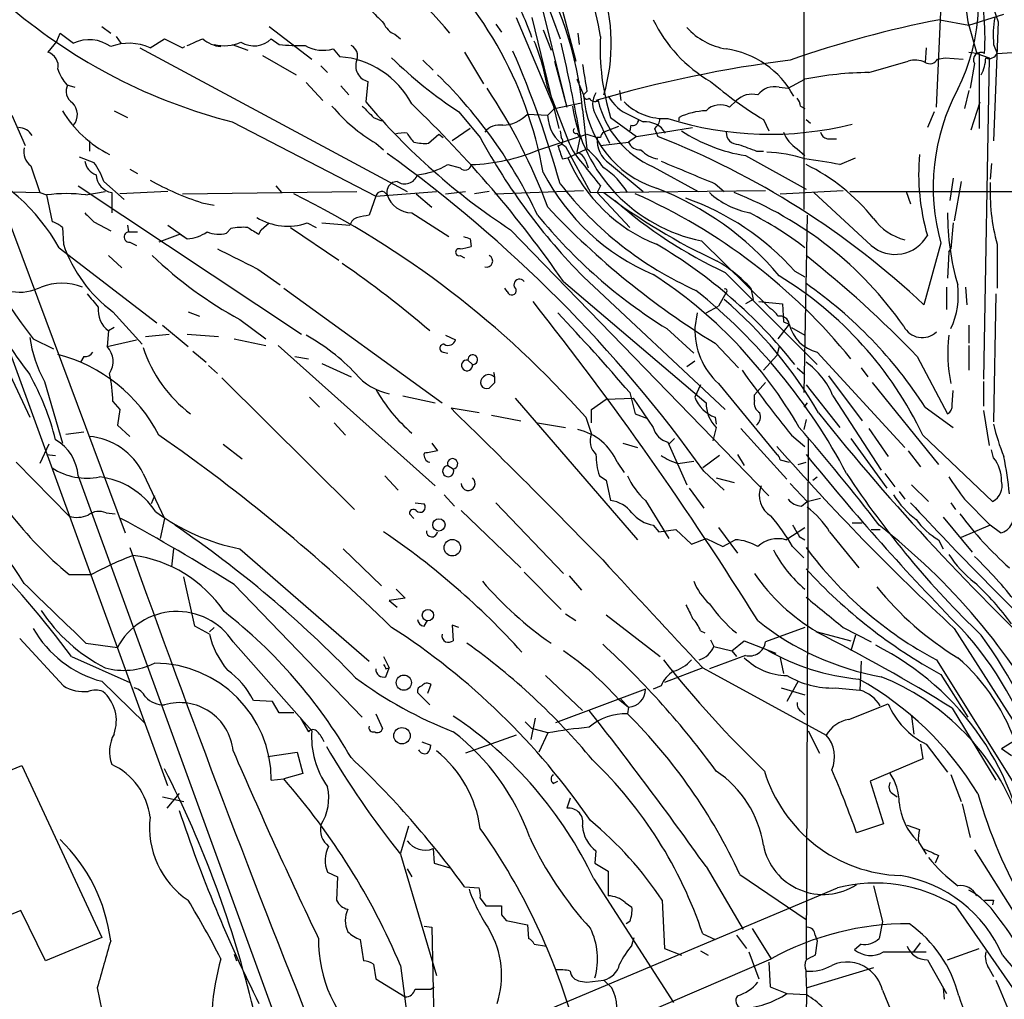
# Model space of a CAD drawing. Extents: x 8 to 976, y 15 to 907.
# Drawn here: x 751 to 825, y 171 to 244 of the extents above; entities that cross this region are included whole.
import ezdxf

# ---------------------------------------------------------------- set-up
doc = ezdxf.new("R2010")
doc.units = 0
doc.header["$MEASUREMENT"] = 0
doc.layers.add('MAIN', color=5, linetype='CONTINUOUS')

msp = doc.modelspace()

# ---------------------------------------------------------------- linework, layer by layer
at = {"layer": 'MAIN'}
for p, q in [((809.8367, 318.0926), (809.8367, 230.1239)), ((819.8273, 237.8286), (820.8433, 259.1646)), ((821.0127, 252.8993), (822.198, 244.2633)), ((789.7707, 247.5653), (791.464, 242.9933)), ((789.7707, 246.7186), (791.8027, 238.5059)), ((791.6333, 245.1946), (792.6493, 241.2999)), ((788.162, 244.6019), (791.0407, 237.7439)), ((789.3473, 244.6019), (791.3793, 236.2199)), ((820.0813, 244.4326), (822.2827, 244.0093)), ((822.198, 244.2633), (822.8753, 241.8926)), ((822.2827, 244.0093), (824.9073, 244.8559)), ((824.484, 244.2633), (824.1453, 235.2886)), ((753.5333, 242.8239), (753.7873, 243.4166)), ((753.7873, 243.4166), (754.8033, 242.6546)), ((756.92, 243.9246), (757.5973, 243.4166)), ((769.5353, 243.9246), (772.7527, 241.4693)), ((786.638, 244.0939), (787.0613, 243.5013)), ((790.194, 243.6706), (790.7867, 242.1466)), ((792.8187, 243.4166), (792.9033, 242.5699)), ((753.5333, 242.8239), (752.856, 241.9773)), ((758.0207, 243.1626), (758.3593, 242.6546)), ((760.5607, 242.3159), (761.6613, 242.9933)), ((761.6613, 242.9933), (763.016, 242.3159)), ((769.7047, 242.9933), (770.2973, 242.5699)), ((779.018, 243.3319), (779.4413, 242.9933)), ((759.7987, 242.3159), (779.9493, 231.4786)), ((763.016, 242.3159), (763.1853, 242.4006)), ((766.7413, 242.5699), (767.9267, 242.1466)), ((774.3613, 242.2313), (774.8693, 241.6386)), ((784.2673, 241.9773), (785.7067, 239.6066)), ((819.0653, 242.3159), (818.9807, 241.2153)), ((822.2827, 241.9773), (823.0447, 241.8926)), ((824.1453, 242.5699), (824.3993, 241.8926)), ((824.3993, 241.8926), (825.9233, 241.9773)), ((769.0273, 241.7233), (771.5673, 240.2839)), ((781.1347, 241.3846), (781.8967, 240.6226)), ((791.0407, 241.2999), (791.972, 237.8286)), ((814.7473, 240.4533), (817.7107, 241.2999)), ((819.912, 241.4693), (820.5047, 241.5539)), ((820.5047, 241.5539), (821.8593, 241.4693)), ((822.8753, 241.8926), (823.8067, 241.5539)), ((823.0447, 241.8926), (823.0447, 236.2199)), ((823.8067, 241.5539), (823.3833, 217.3393)), ((773.43, 240.9613), (773.938, 240.4533)), ((822.706, 241.1306), (822.3673, 239.2679)), ((776.986, 239.7759), (776.8167, 238.2519)), ((792.734, 239.9453), (792.9033, 239.6913)), ((792.734, 239.9453), (793.242, 238.7599)), ((808.6513, 239.2679), (809.9213, 239.9453)), ((754.2953, 239.5219), (754.888, 239.3526)), ((772.3293, 239.6913), (773.5993, 238.3366)), ((774.954, 239.4373), (775.5467, 238.7599)), ((790.5327, 239.2679), (792.1413, 235.1193)), ((793.496, 239.0139), (793.242, 238.7599)), ((795.9513, 239.0986), (796.036, 238.3366)), ((807.974, 239.3526), (808.6513, 239.2679)), ((822.2827, 239.0986), (821.944, 237.7439)), ((804.2487, 237.8286), (804.7567, 238.3366)), ((822.452, 236.1353), (823.1293, 238.2519)), ((757.8513, 237.5746), (758.8673, 237.0666)), ((783.844, 237.4899), (785.4527, 235.5426)), ((791.0407, 237.7439), (790.5327, 237.2359)), ((791.0407, 237.7439), (793.0727, 238.1673)), ((793.1573, 237.6593), (793.496, 234.6959)), ((809.5827, 237.9133), (809.9213, 237.7439)), ((819.658, 237.4899), (819.15, 236.3046)), ((750.1467, 237.2359), (751.1627, 234.9499)), ((777.4093, 237.0666), (778.002, 236.8126)), ((789.0087, 237.3206), (790.5327, 237.2359)), ((794.1733, 237.2359), (795.1893, 235.1193)), ((795.274, 237.0666), (797.2213, 235.6273)), ((796.7133, 237.2359), (797.7293, 236.7279)), ((800.4387, 236.8126), (800.4387, 237.0666)), ((806.7887, 236.8973), (807.212, 236.0506)), ((810.006, 236.8973), (810.3447, 236.6433)), ((766.7413, 236.7279), (777.5787, 231.1399)), ((784.6907, 236.2199), (783.336, 235.2886)), ((791.464, 236.0506), (791.5487, 235.5426)), ((795.8667, 236.3893), (794.766, 235.9659)), ((796.798, 236.4739), (796.7133, 236.0506)), ((797.2213, 235.6273), (801.4547, 236.3046)), ((798.576, 236.2199), (798.83, 235.6273)), ((755.9887, 235.2886), (755.9887, 234.5266)), ((781.558, 235.1193), (782.32, 235.7966)), ((782.32, 235.7966), (782.6587, 235.5426)), ((789.8553, 234.6113), (793.496, 235.7966)), ((792.734, 235.8813), (792.9033, 235.6273)), ((792.988, 235.6273), (792.734, 234.4419)), ((793.496, 235.7966), (794.258, 235.5426)), ((794.512, 235.5426), (794.258, 235.5426)), ((797.2213, 235.6273), (796.6287, 235.2039)), ((811.6147, 235.4579), (812.292, 235.4579)), ((777.5787, 235.1193), (778.1713, 234.6113)), ((791.8873, 234.8653), (793.75, 231.3939)), ((792.0567, 234.0186), (793.496, 234.6959)), ((794.512, 234.9499), (796.6287, 235.2039)), ((806.2807, 234.5266), (806.7887, 234.5266)), ((809.3287, 234.6959), (809.9213, 234.1879)), ((755.2267, 234.1033), (756.3273, 233.6799)), ((791.6333, 233.9339), (792.0567, 234.0186)), ((793.4113, 233.7646), (793.5807, 233.2566)), ((805.434, 234.1879), (810.006, 231.6479)), ((812.546, 233.5106), (813.7313, 234.0186)), ((751.586, 233.4259), (752.2633, 231.3939)), ((759.0367, 233.1719), (759.6293, 232.8333)), ((782.9973, 233.5106), (783.9287, 233.2566)), ((795.1893, 233.5953), (797.7293, 231.4786)), ((798.4913, 233.3413), (801.878, 231.4786)), ((823.976, 233.5953), (823.8913, 232.4099)), ((748.7073, 232.4099), (758.698, 205.7399)), ((821.0973, 232.4946), (820.8433, 230.8013)), ((730.1653, 232.0713), (752.2633, 231.3939)), ((755.142, 231.9019), (771.9907, 220.7259)), ((757.0893, 232.2406), (758.6133, 230.8859)), ((770.0433, 231.9019), (770.4667, 231.3939)), ((779.1873, 232.2406), (778.8487, 232.1559)), ((786.5533, 231.3093), (793.242, 231.5633)), ((793.75, 231.3939), (806.958, 231.5633)), ((794.512, 231.9019), (794.258, 231.3939)), ((803.148, 232.0713), (803.8253, 231.4786)), ((808.0587, 231.3093), (812.8, 231.5633)), ((821.69, 232.2406), (821.182, 229.2773)), ((743.6273, 231.2246), (751.5013, 214.4606)), ((752.2633, 231.3939), (752.7713, 231.2246)), ((752.7713, 231.2246), (753.1947, 229.1926)), ((755.7347, 231.2246), (757.174, 231.4786)), ((757.682, 231.3939), (757.682, 229.8699)), ((761.9153, 231.4786), (758.2747, 231.3093)), ((763.016, 231.3093), (776.1393, 231.4786)), ((777.5787, 231.1399), (777.0707, 229.7006)), ((777.5787, 231.1399), (782.1507, 231.4786)), ((780.6267, 231.3093), (781.812, 230.2933)), ((782.828, 231.3093), (784.352, 231.4786)), ((786.13, 231.4786), (785.0293, 231.3093)), ((794.258, 231.3939), (796.7133, 228.7693)), ((814.9167, 227.4146), (810.5987, 231.3939)), ((813.308, 231.4786), (845.7353, 231.4786)), ((817.5413, 231.4786), (817.88, 230.5473)), ((764.4553, 230.6319), (765.3867, 230.4626)), ((780.288, 229.8699), (783.082, 228.0919)), ((810.0907, 229.7006), (809.8367, 216.3233)), ((753.9567, 228.7693), (754.0413, 227.4993)), ((756.3273, 229.1926), (757.5973, 228.5153)), ((758.8673, 228.9386), (758.952, 228.4306)), ((761.9153, 228.9386), (763.3547, 227.9226)), ((766.318, 228.3459), (766.6567, 228.6846)), ((768.7733, 228.2613), (768.9427, 228.5999)), ((768.9427, 228.5999), (769.5353, 229.1079)), ((771.144, 228.7693), (774.7847, 226.3139)), ((772.414, 229.1079), (773.0913, 228.7693)), ((773.5147, 229.1079), (775.6313, 228.9386)), ((787.7387, 228.5999), (807.212, 208.5339)), ((821.0973, 229.1079), (820.928, 227.1606)), ((758.952, 228.4306), (759.6293, 228.4306)), ((762.8467, 228.2613), (761.238, 227.6686)), ((762.8467, 228.2613), (763.3547, 227.9226)), ((784.6907, 227.9226), (784.7753, 227.3299)), ((753.7027, 227.2453), (761.0687, 221.5726)), ((759.0367, 227.6686), (759.5447, 227.4146)), ((802.132, 227.7533), (807.2967, 222.6733)), ((820.166, 227.5839), (818.896, 222.9273)), ((820.7587, 226.9066), (820.928, 227.1606)), ((820.7587, 226.9066), (820.928, 227.1606)), ((824.3993, 227.4993), (824.3993, 224.1973)), ((757.428, 226.6526), (758.444, 225.7213)), ((783.9287, 226.6526), (784.2673, 226.4833)), ((820.7587, 226.9066), (820.674, 224.9593)), ((768.6887, 225.6366), (770.382, 224.4513)), ((793.242, 225.0439), (803.91, 215.0533)), ((803.91, 225.3826), (810.8527, 218.4399)), ((809.1593, 225.4673), (809.9213, 225.0439)), ((770.636, 224.1973), (782.574, 215.5613)), ((787.4847, 223.9433), (787.3153, 224.1973)), ((791.718, 224.7053), (802.4707, 215.5613)), ((805.8573, 224.1973), (806.0267, 223.3506)), ((820.5893, 224.2819), (820.5893, 222.5886)), ((822.0287, 224.2819), (822.1133, 222.9273)), ((803.9947, 223.8586), (803.402, 222.8426)), ((824.3147, 223.7739), (824.1453, 214.1219)), ((802.4707, 222.3346), (803.402, 222.8426)), ((806.0267, 223.3506), (805.434, 223.0119)), ((806.45, 223.1813), (808.228, 223.0119)), ((808.228, 223.0119), (808.3127, 221.6573)), ((757.7667, 222.4193), (759.968, 219.9639)), ((763.4393, 222.4193), (764.286, 222.0806)), ((801.7933, 222.3346), (801.624, 221.2339)), ((757.8513, 221.2339), (757.428, 220.9799)), ((761.492, 221.4033), (763.4393, 219.7946)), ((767.334, 221.8266), (769.2813, 220.3873)), ((799.5073, 221.1493), (801.5393, 219.2866)), ((808.736, 221.4879), (807.8893, 220.3873)), ((808.3127, 221.6573), (808.736, 221.4879)), ((808.9053, 221.2339), (809.9213, 220.6413)), ((822.2827, 221.4033), (822.2827, 220.0486)), ((757.428, 220.9799), (757.3433, 219.7946)), ((760.222, 220.5566), (762, 220.7259)), ((763.3547, 220.7259), (765.7253, 220.5566)), ((782.828, 220.6413), (783.59, 220.3026)), ((761.9153, 186.6899), (749.6387, 220.3873)), ((751.7553, 220.3873), (753.2793, 219.6253)), ((757.3433, 219.7946), (759.5447, 220.3026)), ((766.9107, 220.3873), (769.2813, 219.8793)), ((770.2127, 219.8793), (782.066, 209.2959)), ((803.148, 220.0486), (804.926, 218.1859)), ((807.974, 219.7946), (807.8047, 219.1173)), ((822.2827, 219.8793), (822.2827, 218.0166)), ((755.5653, 219.0326), (755.3113, 218.6093)), ((763.778, 219.4559), (764.794, 218.6093)), ((771.4827, 219.0326), (772.4987, 218.8633)), ((782.6587, 219.3713), (782.9973, 219.2866)), ((807.8047, 219.1173), (806.7887, 218.0166)), ((810.8527, 219.3713), (817.4567, 212.1746)), ((818.388, 219.0326), (820.674, 214.7146)), ((764.9633, 218.3553), (765.6407, 217.7626)), ((773.5147, 218.5246), (775.716, 217.5086)), ((784.5213, 218.7786), (784.86, 218.4399)), ((801.624, 218.6939), (801.0313, 218.2706)), ((809.3287, 218.1859), (809.9213, 217.6779)), ((814.1547, 218.1859), (814.6627, 217.5086)), ((811.6993, 217.5933), (814.2393, 214.2066)), ((752.602, 217.1699), (753.9567, 212.5133)), ((765.9793, 217.4239), (775.97, 207.5179)), ((786.5533, 217.0853), (786.13, 216.6619)), ((802.0473, 216.9159), (801.624, 215.9846)), ((803.402, 217.0006), (807.8047, 211.6666)), ((806.1113, 216.1539), (806.958, 217.0853)), ((810.006, 216.9159), (812.546, 213.6986)), ((815.0013, 217.0853), (819.9967, 210.9046)), ((823.3833, 217.1699), (823.3833, 215.3073)), ((772.5833, 215.9846), (773.3453, 215.2226)), ((779.6107, 216.0693), (782.066, 215.5613)), ((796.7133, 216.3233), (797.1367, 214.7146)), ((806.1113, 215.7306), (806.1113, 216.1539)), ((812.038, 216.0693), (815.6787, 210.4813)), ((821.0127, 215.3919), (821.0973, 216.4926)), ((757.7667, 215.6459), (758.2747, 215.0533)), ((788.0773, 215.8999), (797.306, 205.2319)), ((793.8347, 215.0533), (794.9353, 215.8153)), ((794.9353, 215.8153), (796.9673, 215.8999)), ((796.9673, 215.8999), (798.4913, 213.6986)), ((810.0907, 215.5613), (809.8367, 215.2226)), ((818.9807, 215.2226), (821.0973, 213.6986)), ((758.2747, 215.0533), (758.1053, 213.8679)), ((785.368, 214.7993), (783.2513, 215.1379)), ((786.2993, 214.6299), (788.5007, 214.2066)), ((793.8347, 214.0373), (793.8347, 215.0533)), ((797.1367, 214.7146), (798.068, 214.3759)), ((823.3833, 214.9686), (823.8067, 212.3439)), ((758.1053, 213.8679), (759.0367, 213.0213)), ((774.446, 214.0373), (775.2927, 213.1059)), ((789.7707, 214.0373), (791.8873, 213.6986)), ((793.4113, 214.4606), (793.8347, 213.1906)), ((803.148, 214.4606), (803.2327, 213.9526)), ((810.006, 214.2913), (809.8367, 213.5293)), ((754.2107, 213.1906), (755.5653, 213.3599)), ((803.2327, 213.6986), (802.9787, 212.6826)), ((805.0953, 213.6139), (808.5667, 209.8039)), ((808.9053, 213.1059), (809.9213, 212.2593)), ((814.7473, 213.6139), (816.1867, 211.4973)), ((818.8113, 213.1059), (824.0607, 208.1106)), ((752.9407, 212.4286), (752.2633, 210.9893)), ((766.064, 212.4286), (767.5033, 211.3279)), ((781.812, 212.5133), (782.2353, 211.9206)), ((796.2053, 212.5133), (797.306, 212.1746)), ((799.592, 212.5979), (801.0313, 209.3806)), ((800.1, 212.8519), (799.6767, 212.4286)), ((810.1753, 212.8519), (810.006, 173.6513)), ((813.3927, 212.8519), (816.102, 209.1266)), ((752.7713, 211.6666), (753.4487, 211.5819)), ((803.4867, 211.5819), (802.2167, 210.6506)), ((804.8413, 211.6666), (805.3493, 210.8199)), ((817.7107, 211.9206), (818.642, 210.7353)), ((824.1453, 211.4126), (823.976, 212.0053)), ((750.4853, 211.0739), (754.4647, 207.0099)), ((782.9973, 210.8199), (783.4207, 210.5659)), ((795.782, 211.0739), (796.29, 210.3119)), ((800.354, 210.9893), (801.5393, 211.1586)), ((808.0587, 211.2433), (808.736, 211.0739)), ((809.4133, 210.9046), (810.006, 211.0739)), ((755.142, 210.0579), (781.304, 138.1759)), ((760.0527, 210.2273), (761.6613, 206.8406)), ((778.256, 210.0579), (779.272, 208.9573)), ((794.4273, 210.0579), (794.9353, 209.7193)), ((802.3013, 210.3966), (803.8253, 208.9573)), ((815.9327, 210.2273), (816.6947, 209.2113)), ((794.9353, 209.7193), (795.274, 208.1953)), ((803.2327, 209.8886), (804.5873, 209.5499)), ((808.8207, 209.4653), (810.0907, 208.1106)), ((810.514, 209.7193), (810.8527, 209.9733)), ((817.9647, 209.3806), (819.2347, 208.1106)), ((760.8993, 208.5339), (760.6453, 207.9413)), ((782.7433, 208.6186), (783.5053, 207.7719)), ((801.2007, 209.1266), (802.3013, 207.6026)), ((817.0333, 208.8726), (817.4567, 208.2799)), ((780.542, 208.0259), (781.2193, 207.9413)), ((786.638, 208.0259), (791.718, 202.6919)), ((797.8987, 208.1953), (799.6767, 205.3166)), ((809.6673, 207.7719), (810.0907, 208.1106)), ((810.0907, 208.1106), (811.1067, 208.3646)), ((820.928, 208.0259), (821.2667, 207.5179)), ((821.944, 208.2799), (823.8913, 206.3326)), ((757.2587, 207.2639), (757.936, 207.1793)), ((780.1187, 207.1793), (780.4573, 206.8406)), ((784.0133, 207.4333), (788.5007, 203.1153)), ((761.6613, 206.8406), (761.3227, 205.3166)), ((798.4913, 206.3326), (798.9147, 205.8246)), ((813.4773, 206.5019), (814.2393, 206.5019)), ((820.3353, 206.9253), (822.5367, 204.3006)), ((823.8913, 206.3326), (821.69, 205.4013)), ((824.6533, 205.7399), (823.8913, 206.3326)), ((798.9147, 205.8246), (800.1847, 205.9939)), ((800.1847, 205.9939), (801.37, 204.8933)), ((803.402, 206.1633), (804.8413, 204.2159)), ((808.482, 205.2319), (809.9213, 206.1633)), ((811.784, 205.8246), (813.9853, 203.1153)), ((814.9167, 205.9939), (815.594, 205.9939)), ((801.37, 204.8933), (802.4707, 205.3166)), ((802.4707, 205.3166), (803.7407, 204.7239)), ((803.7407, 204.7239), (804.672, 205.2319)), ((809.498, 205.4859), (809.9213, 205.2319)), ((819.9967, 205.2319), (820.3353, 204.5546)), ((762.3387, 204.5546), (762.1693, 203.1999)), ((767.334, 204.5546), (777.0707, 196.0879)), ((775.1233, 204.5546), (778.002, 201.7606)), ((808.99, 204.7239), (809.8367, 203.8773)), ((754.4647, 202.6073), (756.158, 202.6073)), ((788.7547, 202.7766), (791.5487, 199.9826)), ((763.9473, 198.7126), (763.1007, 202.4379)), ((792.1413, 202.5226), (793.0727, 201.4219)), ((766.9107, 201.8453), (776.5627, 191.8546)), ((779.1027, 201.5066), (779.78, 200.8293)), ((779.78, 200.8293), (778.5947, 200.6599)), ((778.5947, 200.6599), (779.1873, 200.1519)), ((791.8873, 199.6439), (792.6493, 199.1359)), ((781.2193, 198.7126), (781.4733, 199.1359)), ((794.9353, 199.5593), (798.9993, 196.4266)), ((765.048, 198.1199), (763.9473, 198.7126)), ((765.3867, 198.6279), (765.048, 198.2893)), ((783.844, 198.6279), (783.336, 198.7973)), ((783.336, 198.7973), (783.4207, 197.6119)), ((802.0473, 198.3739), (802.386, 198.2046)), ((809.9213, 198.6279), (806.958, 197.5273)), ((810.8527, 198.2893), (813.3927, 197.6119)), ((812.8, 198.6279), (814.9167, 197.5273)), ((821.182, 198.5433), (826.516, 190.1613)), ((750.7393, 197.7813), (754.0413, 194.2253)), ((755.7347, 197.4426), (758.1053, 197.1039)), ((766.826, 197.5273), (772.7527, 190.8386)), ((802.8093, 197.6966), (803.0633, 197.1886)), ((804.418, 196.8499), (805.3493, 197.6119)), ((805.3493, 197.6119), (807.72, 196.6806)), ((813.7313, 198.0353), (813.3927, 196.8499)), ((803.0633, 197.1886), (804.418, 196.8499)), ((804.418, 196.8499), (804.7567, 196.4266)), ((754.634, 196.4266), (759.0367, 194.4793)), ((778.1713, 196.4266), (778.5947, 195.5799)), ((805.434, 196.5113), (802.7247, 195.4953)), ((808.0587, 196.3419), (808.3127, 195.1566)), ((814.1547, 196.0879), (814.07, 193.8866)), ((819.8273, 196.1726), (826.0927, 186.1819)), ((778.3407, 195.4953), (778.5947, 195.5799)), ((778.3407, 194.9026), (778.5947, 195.5799)), ((802.2167, 195.5799), (799.338, 194.4793)), ((802.2167, 195.5799), (811.53, 190.4999)), ((756.92, 194.5639), (760.1373, 191.4313)), ((790.3633, 194.9873), (793.1573, 192.3626)), ((809.4133, 194.5639), (808.5667, 193.0399)), ((820.166, 195.0719), (822.198, 191.8546)), ((781.6427, 192.7859), (780.7113, 193.7173)), ((781.7273, 194.3099), (781.4733, 193.6326)), ((797.8987, 193.9713), (791.1253, 191.4313)), ((799.084, 194.2253), (798.4913, 193.9713)), ((808.1433, 194.0559), (809.9213, 193.5479)), ((812.2073, 194.0559), (814.07, 193.8866)), ((769.7893, 193.0399), (768.35, 193.1246)), ((770.2973, 192.1933), (769.7893, 193.0399)), ((795.8667, 193.2093), (796.6287, 192.6166)), ((796.036, 193.2093), (796.6287, 192.6166)), ((796.6287, 192.6166), (796.544, 192.1086)), ((809.6673, 192.2779), (809.9213, 192.0239)), ((813.2233, 191.6853), (816.1867, 192.8706)), ((821.0127, 192.5319), (824.3147, 187.1133)), ((771.398, 192.1933), (770.2973, 192.1933)), ((771.906, 191.7699), (772.4987, 190.7539)), ((777.5787, 192.1086), (778.0867, 191.0079)), ((788.8393, 191.5159), (789.3473, 191.0079)), ((789.6013, 191.7699), (789.2627, 190.1613)), ((817.9647, 191.9393), (818.134, 190.5846)), ((790.5327, 190.6693), (789.3473, 191.0079)), ((810.1753, 190.8386), (811.022, 189.1453)), ((781.05, 189.9919), (781.7273, 189.7379)), ((788.162, 190.4999), (784.352, 189.1453)), ((790.5327, 190.6693), (789.8553, 189.2299)), ((824.738, 189.4839), (825.8387, 190.1613)), ((818.642, 189.8226), (818.8113, 188.7219)), ((819.0653, 189.8226), (820.674, 187.7059)), ((824.738, 189.4839), (825.5, 188.9759)), ((769.4507, 188.8913), (771.652, 189.2299)), ((771.652, 189.2299), (772.0753, 187.6213)), ((818.8113, 188.7219), (814.832, 187.0286)), ((746.6753, 186.5206), (750.9087, 188.2139)), ((750.9087, 188.2139), (756.92, 175.2599)), ((769.7047, 187.1133), (770.636, 187.1979)), ((772.0753, 187.6213), (770.636, 187.1979)), ((790.956, 186.8593), (791.2947, 187.0286)), ((814.832, 187.0286), (815.848, 183.8113)), ((820.928, 187.5366), (821.69, 185.5046)), ((761.492, 185.8433), (763.1007, 185.5046)), ((762.762, 186.0973), (761.8307, 184.9966)), ((792.226, 185.7586), (791.972, 184.9966)), ((816.5253, 186.0973), (816.864, 185.8433)), ((821.7747, 185.3353), (822.3673, 182.7953)), ((780.034, 183.6419), (779.4413, 181.6099)), ((815.848, 183.8113), (813.816, 183.1339)), ((817.626, 183.7266), (818.5573, 183.3879)), ((781.8967, 181.9486), (781.9813, 180.8479)), ((818.4727, 182.4566), (819.0653, 181.5253)), ((822.706, 181.8639), (829.9873, 170.2646)), ((779.4413, 181.5253), (782.1507, 172.3813)), ((794.1733, 181.7793), (794.0887, 180.8479)), ((819.9967, 181.4406), (819.7427, 180.8479)), ((779.9493, 180.4246), (780.288, 179.8319)), ((781.9813, 180.8479), (783.1667, 180.5093)), ((794.0887, 180.8479), (795.1047, 180.2553)), ((802.4707, 180.5939), (805.2647, 175.8526)), ((773.938, 180.1706), (774.7, 179.8319)), ((774.7, 179.8319), (774.6153, 178.0539)), ((794.004, 179.6626), (800.0153, 170.3493)), ((795.1047, 180.2553), (795.1047, 178.3926)), ((805.0107, 180.0013), (810.006, 176.6146)), ((779.9493, 165.3539), (812.3767, 178.9853)), ((784.2673, 179.0699), (785.368, 178.9853)), ((815.086, 179.1546), (815.7633, 176.4453)), ((785.4527, 178.2233), (785.876, 177.6306)), ((785.876, 177.6306), (787.0613, 177.6306)), ((796.3747, 177.8846), (796.8827, 177.5459)), ((799.1687, 178.0539), (799.338, 174.4133)), ((821.2667, 177.6306), (825.754, 171.1959)), ((824.1453, 178.0539), (824.0607, 177.7153)), ((750.824, 177.2919), (746.76, 175.5986)), ((752.6867, 173.4819), (750.824, 177.2919)), ((787.0613, 176.9533), (787.4, 176.5299)), ((781.2193, 176.1066), (781.812, 176.0219)), ((781.812, 176.0219), (781.9813, 167.5553)), ((787.4, 176.5299), (789.0087, 176.1913)), ((789.0087, 176.1913), (789.0933, 175.1753)), ((796.7133, 176.4453), (796.4593, 176.2759)), ((805.942, 175.9373), (807.3813, 173.6513)), ((815.7633, 176.4453), (815.5093, 175.1753)), ((756.92, 175.2599), (752.6867, 173.4819)), ((796.8827, 174.6673), (797.052, 175.2599)), ((802.2167, 175.5139), (803.148, 175.0906)), ((804.7567, 175.4293), (805.5187, 174.4133)), ((810.6833, 175.4293), (810.8527, 175.0059)), ((776.3933, 175.0906), (776.6473, 173.4819)), ((789.5167, 174.7519), (790.448, 174.5826)), ((799.338, 174.4133), (800.608, 173.9053)), ((810.8527, 175.0059), (810.6833, 173.9053)), ((814.1547, 174.7519), (813.6467, 174.3286)), ((818.134, 174.1593), (818.642, 174.8366)), ((820.674, 173.5666), (823.0447, 174.4133)), ((766.9107, 173.9899), (767.08, 173.4819)), ((802.0473, 174.2439), (802.64, 173.9053)), ((805.688, 174.1593), (806.45, 172.1273)), ((815.848, 174.1593), (819.0653, 174.1593)), ((777.4093, 173.2279), (777.5787, 172.1273)), ((779.4413, 173.1433), (780.8807, 162.3059)), ((784.7753, 163.9146), (807.3813, 173.6513)), ((807.212, 173.3973), (807.2967, 171.5346)), ((815.086, 172.9739), (810.0907, 171.4499)), ((819.15, 173.5666), (820.5893, 171.0266)), ((823.8067, 172.8893), (824.1453, 172.2966)), ((756.5813, 171.4499), (757.428, 167.3013)), ((777.5787, 172.1273), (779.78, 170.7726)), ((781.7273, 171.3653), (781.9813, 171.5346)), ((792.988, 171.9579), (793.496, 171.8733)), ((793.496, 171.8733), (794.766, 172.0426)), ((794.766, 172.0426), (795.3587, 171.4499)), ((807.2967, 171.5346), (808.5667, 171.0266)), ((820.3353, 171.4499), (820.42, 170.6033)), ((808.5667, 171.0266), (810.006, 170.9419)), ((815.7633, 171.2806), (816.864, 168.6559))]:
    msp.add_line(p, q, dxfattribs=at)
for centre, radius in [((782.3394, 206.3485), 0.463), ((783.347, 204.6311), 0.6249), ((781.507, 199.5428), 0.4275), ((779.6933, 194.4584), 0.574), ((779.5518, 190.4586), 0.6187)]:
    msp.add_circle(centre, radius, dxfattribs=at)
for centre, radius, start, end in [((765.5436, 238.2697), 29.3787, 9.587043, 36.992802), ((875.6942, 261.9391), 54.1749, 190.150845, 199.042714), ((808.5929, 245.7326), 14.4166, 332.980829, 23.041878), ((728.7553, 196.2019), 72.0405, 40.949335, 49.050665), ((760.9051, 227.7229), 29.746, 10.058001, 49.551427), ((767.3663, 235.4532), 25.8852, 4.889042, 32.230907), ((802.7356, 242.9537), 20.7595, 357.070115, 14.036177), ((769.0961, 236.0247), 21.4443, 19.202488, 30.962474), ((781.6029, 242.6417), 13.7236, 343.569205, 18.768973), ((777.2783, 277.5528), 42.1628, 229.946995, 255.527677), ((989.4353, 456.2643), 299.354, 224.882039, 225.111208), ((779.611, 244.7716), 1.557, 202.38634, 247.61366), ((808.2316, 249.1341), 10.8156, 205.765922, 239.911269), ((835.1991, 166.2562), 79.6247, 100.944797, 109.34673), ((831.3653, 243.2867), 7.2555, 169.556291, 185.669733), ((804.8004, 247.2495), 5.0825, 222.133097, 260.878688), ((755.9852, 240.162), 2.7586, 54.240921, 115.368602), ((636.9383, 539.0854), 322.417, 293.084592, 293.313758), ((766.1875, 244.9143), 2.5307, 229.382744, 263.356032), ((766.1656, 245.4992), 3.0311, 255.109617, 294.419863), ((768.3984, 244.3358), 1.8731, 238.464438, 314.217012), ((774.3797, 236.5759), 16.3758, 9.461747, 22.429045), ((811.924, 242.2435), 17.4362, 176.978422, 197.271772), ((752.5595, 240.9358), 1.0829, 347.8184, 74.109113), ((758.977, 238.7879), 3.8672, 65.824948, 110.901993), ((771.8208, 255.1843), 12.7061, 263.113475, 271.911857), ((773.6045, 244.8708), 2.7458, 240.315682, 285.998707), ((775.3772, 241.7233), 0.8339, 336.038209, 66.02914), ((719.2857, 212.0087), 74.9147, 15.533744, 23.65106), ((656.4398, 211.3212), 138.6946, 10.093151, 13.056776), ((803.0091, 235.4167), 6.8855, 28.245863, 81.770341), ((823.1838, 241.4148), 0.5559, 59.255414, 210.744586), ((774.379, 234.985), 6.6716, 27.664306, 85.785524), ((777.2865, 240.9612), 1.2228, 159.742282, 255.773972), ((801.8709, 265.2305), 33.0834, 225.697677, 236.982652), ((820.6373, 147.8803), 94.248, 97.202569, 106.307426), ((818.2464, 239.7667), 1.6241, 63.119403, 109.259412), ((819.3325, 241.7596), 0.6481, 237.12401, 333.391462), ((820.5019, 241.6874), 3.0537, 332.638631, 357.494392), ((823.8066, 242.1466), 0.6448, 246.810744, 336.802576), ((756.6669, 241.6631), 3.1952, 197.405692, 222.077314), ((1301.3627, 324.7109), 515.0462, 189.348652, 189.577819), ((815.0697, 214.2134), 26.2419, 90.703937, 101.314257), ((756.6458, 214.0897), 36.6191, 25.233277, 45.669036), ((824.6268, 265.7467), 33.9188, 229.967118, 238.270757), ((755.2145, 239.0109), 0.9785, 148.519084, 239.556424), ((751.107, 215.8602), 41.9845, 20.106847, 33.885258), ((807.65, 237.7524), 1.6326, 78.553797, 141.895401), ((835.2156, 231.8054), 15.6304, 151.834427, 195.669116), ((815.301, 270.7943), 50.3989, 220.217927, 236.846557), ((793.496, 238.7035), 0.2602, 167.480746, 310.589353), ((801.1378, 239.2748), 7.9126, 183.731083, 252.400185), ((794.0887, 238.7601), 0.4938, 210.979674, 300.953808), ((795.4575, 238.0826), 1.5382, 146.602298, 213.397703), ((801.348, 239.9341), 7.1851, 192.84615, 246.572624), ((798.0142, 240.3083), 3.3364, 209.303965, 247.051476), ((799.3253, 241.2161), 4.2426, 224.32102, 273.604134), ((805.9419, 237.1007), 1.7124, 75.684592, 133.80035), ((808.6257, 237.8539), 0.9588, 3.551733, 42.844497), ((761.5327, 242.1675), 8.8595, 211.226062, 243.015284), ((753.8221, 237.2737), 1.2659, 320.815686, 44.903984), ((784.3051, 246.4168), 13.1483, 220.296006, 239.230924), ((988.6733, 449.1523), 299.354, 224.882039, 225.111208), ((719.2915, 174.3935), 88.1866, 34.786167, 46.237117), ((804.6189, 239.8821), 12.3811, 189.149791, 258.412625), ((802.7325, 232.2093), 5.3717, 92.793534, 115.278446), ((803.529, 236.5161), 1.4968, 61.262153, 134.994587), ((787.0492, 239.159), 2.6868, 272.064665, 316.826317), ((793.3827, 237.2921), 2.8506, 181.129686, 238.358525), ((796.9297, 236.9161), 0.4614, 253.41494, 357.66472), ((797.8986, 234.9497), 1.7862, 31.435192, 95.438659), ((798.0255, 237.0243), 0.9747, 304.386217, 357.506872), ((807.2837, 261.3401), 25.5438, 252.475208, 284.032381), ((750.6343, 235.1025), 1.2023, 30.455397, 89.027767), ((786.9232, 235.0076), 1.4831, 81.360161, 139.747761), ((792.6493, 236.0506), 0.1893, 116.551512, 296.578587), ((807.4919, 246.7028), 12.683, 237.127754, 260.662077), ((779.6957, 233.5075), 2.3873, 83.902053, 106.491663), ((782.0679, 236.9409), 2.3688, 206.571541, 227.162369), ((826.1062, 257.5658), 46.2356, 208.445712, 224.700056), ((791.3408, 235.2809), 0.3342, 262.071139, 51.53563), ((796.4216, 235.381), 2.1696, 175.728491, 235.390695), ((795.0622, 235.5003), 0.5518, 122.463229, 175.603684), ((776.1143, 177.5344), 62.3762, 46.69626, 68.643324), ((804.8668, 235.9067), 0.8741, 176.116598, 273.883402), ((810.7254, 236.8547), 2.5712, 200.222989, 237.097949), ((811.6995, 236.0506), 0.5988, 188.131456, 261.857718), ((752.3327, 234.4785), 1.2906, 166.462305, 234.648633), ((781.2617, 238.4675), 3.3613, 256.153931, 275.057234), ((784.2901, 248.023), 14.5205, 271.914884, 292.536061), ((1045.4638, 319.0918), 267.7346, 198.316967, 198.54615), ((797.5632, 237.6332), 5.9763, 204.875111, 222.504499), ((788.3746, 228.8969), 7.7367, 34.29867, 48.550594), ((797.5113, 235.5629), 0.9528, 202.13417, 272.929668), ((799.3127, 236.368), 2.4815, 225.065306, 258.783348), ((932.6115, 573.4772), 361.7278, 249.329827, 249.558995), ((756.9099, 233.9537), 1.274, 188.53588, 251.074383), ((717.9811, 150.2506), 103.5733, 35.500444, 54.296673), ((803.2231, 238.7842), 12.1408, 203.111837, 248.357034), ((792.4376, 233.4682), 1.0178, 16.930557, 73.069443), ((1224.4443, 1248.9259), 1100.6743, 247.2659456, 247.4951266), ((806.6023, 223.5363), 10.9145, 72.296486, 87.687485), ((804.7897, 193.7659), 40.4945, 78.957343, 82.719703), ((835.2529, 232.8191), 16.7588, 175.024439, 196.082383), ((740.9969, 220.2045), 14.5262, 28.992618, 68.073197), ((751.6186, 230.2657), 5.8162, 19.849372, 35.945242), ((780.2013, 238.0886), 5.3643, 275.455522, 301.414376), ((784.2976, 233.5651), 0.4809, 219.904728, 353.491361), ((1217.1721, 571.4136), 542.1344, 218.544804, 218.773994), ((791.7644, 228.6116), 5.5304, 30.204534, 57.129447), ((803.4023, 220.0489), 14.9942, 38.811209, 63.869524), ((757.9488, 232.8232), 1.454, 182.940921, 259.42658), ((772.0201, 253.3553), 23.9495, 241.413712, 251.586991), ((779.7658, 233.045), 0.9908, 234.277461, 342.594578), ((805.1558, 240.7106), 16.8695, 207.512291, 246.730233), ((779.258, 231.4079), 0.8527, 118.687149, 192.414375), ((812.6988, 248.5717), 26.892, 217.848823, 245.878358), ((790.4804, 210.4325), 22.8474, 40.033093, 68.792669), ((839.6723, 231.5215), 15.7937, 177.697935, 194.754051), ((774.8691, 238.9002), 29.6138, 195.531443, 218.692834), ((754.253, 219.5813), 11.7372, 82.747651, 97.252349), ((739.15, 166.3715), 72.5041, 41.54898, 63.591084), ((778.0177, 231.025), 0.4538, 26.090797, 165.332913), ((780.349, 231.9117), 2.0427, 199.655522, 268.288763), ((823.188, 268.792), 46.9726, 232.765706, 244.974146), ((818.7532, 257.173), 35.0849, 228.733867, 244.971741), ((779.4681, 191.3928), 43.6521, 38.998879, 66.12395), ((794.4671, 212.4215), 19.6483, 41.603172, 70.744592), ((807.0497, 236.2339), 6.4909, 228.216184, 258.653713), ((794.4138, 205.3355), 27.9739, 34.844965, 68.673753), ((835.5017, 272.7785), 61.8644, 223.373171, 238.467801), ((925.3135, 398.8561), 239.462, 224.885409, 225.114592), ((770.957, 233.3514), 4.4866, 238.368905, 288.94984), ((776.3936, 228.769), 0.7809, 102.543132, 167.456868), ((818.9665, 17.97), 215.8358, 101.192712, 101.421926), ((820.2217, 254.5537), 39.3057, 219.220187, 238.196538), ((792.336, 204.04), 29.1158, 52.844643, 62.516573), ((818.5205, 231.9567), 4.254, 216.161155, 255.518179), ((839.8967, 229.8102), 19.2228, 179.822057, 196.187323), ((752.7891, 227.565), 1.6774, 45.886457, 76.006836), ((767.588, 224.2841), 4.498, 85.681504, 101.949474), ((895.3499, 440.1651), 246.8296, 238.919658, 239.148841), ((758.9943, 228.0496), 0.3833, 96.33524, 276.350095), ((763.1849, 230.9719), 3.054, 273.187219, 303.683824), ((765.7184, 230.4276), 2.1664, 247.194185, 286.06819), ((826.7642, 355.0146), 133.8752, 251.45383, 251.682999), ((816.726, 229.5029), 2.7631, 229.094392, 331.314573), ((764.013, 230.906), 10.5376, 198.862057, 233.646543), ((1148.1744, 988.4179), 851.9652, 243.3203574, 243.5495344), ((783.8546, 226.9066), 0.2646, 73.736331, 286.26367), ((783.2908, 232.552), 5.429, 276.747755, 285.868999), ((779.6428, 195.0253), 37.6758, 38.423968, 59.534262), ((782.0775, 248.9335), 30.857, 226.225617, 241.458138), ((785.933, 226.2403), 0.4569, 251.933826, 64.461183), ((757.9975, 161.0232), 83.7383, 43.847899, 51.604677), ((730.9702, 161.9382), 77.805, 49.362179, 55.500682), ((797.6827, 216.5826), 11.1717, 42.969101, 59.710965), ((788.4161, 224.4512), 0.4233, 36.886139, 233.113861), ((780.3388, 196.8438), 33.68, 30.029065, 57.38646), ((793.1969, 200.9127), 28.3685, 25.455808, 58.607496), ((750.7394, 227.4148), 3.5217, 260.311135, 297.178412), ((753.9143, 220.0066), 4.5532, 69.877992, 110.120826), ((803.91, 223.9856), 0.1527, 303.700477, 123.700477), ((791.2066, 197.4391), 32.9796, 32.631061, 55.2476), ((815.444, 223.6831), 6.041, 335.20141, 7.305711), ((1010.2596, 434.9551), 330.662, 219.692107, 219.921274), ((787.8234, 224.028), 0.349, 194.040224, 14.02828), ((774.1858, 189.838), 43.8914, 27.680396, 51.165904), ((773.9119, 235.08), 28.3737, 204.605912, 217.829768), ((758.5676, 222.5206), 1.9163, 172.886851, 233.511008), ((585.8389, 61.8214), 259.7829, 31.909157, 38.398962), ((782.6821, 198.533), 32.6029, 29.928701, 49.570869), ((806.5768, 221.3609), 1.4969, 28.737847, 61.253601), ((671.9392, 109.2995), 164.3857, 40.621029, 43.442093), ((808.0348, 221.3874), 0.7083, 8.156412, 101.854079), ((807.2113, 221.0906), 5.5891, 178.530831, 227.035137), ((811.5237, 222.1591), 2.8674, 193.537547, 256.466806), ((818.7586, 222.0291), 1.558, 207.130803, 313.306983), ((760.898, 221.7698), 9.4859, 187.864104, 209.007143), ((764.6693, 206.8784), 15.751, 43.710718, 60.901055), ((832.3297, 219.3551), 11.6423, 173.6572, 191.667815), ((756.1011, 218.668), 1.677, 327.323894, 42.206121), ((769.9343, 222.981), 10.4089, 198.316061, 232.576125), ((782.701, 219.6676), 0.2993, 81.875312, 261.875312), ((783.0396, 220.4508), 0.57, 238.677654, 344.930019), ((750.6122, 207.6342), 11.9518, 27.245966, 75.434144), ((755.65, 219.7099), 0.6826, 262.87186, 330.261365), ((784.8872, 218.8058), 0.3669, 265.748609, 184.251391), ((784.455, 218.3736), 0.4104, 80.702934, 9.297066), ((806.7766, 213.943), 5.6748, 22.005209, 55.314106), ((733.2431, 207.5958), 20.8569, 14.35632, 28.907292), ((745.6972, 215.2712), 12.0753, 1.778188, 11.906888), ((779.4127, 220.4806), 4.3201, 218.987067, 259.08542), ((785.9415, 217.0968), 0.474, 119.690911, 293.433499), ((786.0877, 217.17), 0.5097, 41.627938, 138.372062), ((784.6047, 217.2547), 1.9559, 355.031528, 17.636421), ((893.3487, 281.0338), 108.3738, 215.554696, 218.81387), ((788.3811, 222.6782), 12.4062, 209.456573, 229.281338), ((804.0856, 216.9222), 2.6341, 200.851361, 249.148639), ((805.0864, 215.5441), 2.6158, 179.623247, 224.872993), ((806.944, 215.5473), 0.8527, 167.585625, 241.312851), ((820.3354, 215.3073), 0.6826, 299.738635, 7.11981), ((326.3603, -253.1831), 654.2736, 44.2922082, 45.7077918), ((805.631, 214.5454), 0.9387, 313.800038, 15.69303), ((950.5268, 326.427), 178.7344, 218.648819, 227.260266), ((839.3897, 217.3378), 15.6157, 192.520052, 201.963363), ((755.5059, 207.9665), 5.0778, 26.437889, 84.544049), ((682.7518, 100.2495), 137.4651, 45.697393, 55.183244), ((791.9131, 209.4206), 4.2073, 23.138509, 77.570158), ((795.0767, 212.6669), 1.3479, 157.13686, 227.913891), ((799.9169, 214.0235), 1.4622, 192.838656, 257.161344), ((690.4026, 110.3704), 157.6719, 37.489752, 40.94519), ((751.7475, 209.8202), 3.4029, 4.005601, 60.004505), ((950.6884, 338.2332), 190.4867, 221.401122, 227.166425), ((781.7697, 211.6243), 0.5649, 167.006904, 257.006904), ((824.0516, -42.1598), 257.4985, 99.345902, 99.575088), ((799.4696, 211.6784), 5.2963, 180.127653, 197.816425), ((801.5517, 215.2132), 4.3904, 235.801392, 254.16915), ((807.5078, 211.2006), 0.5525, 4.432107, 57.497791), ((949.4763, 324.0775), 179.1317, 218.868276, 224.490636), ((699.7341, 156.1148), 68.1105, 36.289027, 54.037158), ((783.0342, 210.4016), 0.42, 95.041252, 23.0302), ((783.3653, 210.9534), 0.3915, 278.136312, 199.939341), ((821.945, 209.6913), 2.7936, 358.837012, 38.036158), ((804.6839, 207.0036), 20.7166, 4.70613, 12.527758), ((755.777, 214.5347), 4.6642, 236.382502, 282.0498), ((801.7066, 212.3888), 5.6644, 204.299048, 227.759039), ((872.8193, 249.7023), 71.6252, 213.444775, 226.166266), ((733.1914, 191.2955), 20.8092, 30.733415, 62.297102), ((756.0296, 204.0841), 5.9332, 33.381257, 83.019197), ((784.5414, 209.4675), 0.528, 180.238686, 52.889219), ((808.2853, 208.5812), 1.8128, 156.781074, 240.08733), ((1244.6893, 505.4431), 516.7394, 214.875603, 215.104792), ((823.4848, 209.279), 1.3026, 296.238516, 15.841481), ((822.3146, 212.1034), 6.6848, 211.419733, 233.125474), ((780.923, 207.6873), 0.3874, 220.604502, 40.593275), ((794.8775, 205.6555), 2.5706, 38.733605, 81.126911), ((809.7663, 209.2399), 1.4713, 220.728008, 266.141889), ((1014.225, 390.2007), 267.8414, 222.856087, 226.288937), ((773.1193, 225.0746), 29.2023, 217.58284, 230.29715), ((755.0703, 208.9896), 2.0703, 252.99087, 293.746961), ((756.7308, 205.9838), 1.3847, 67.589256, 126.661358), ((770.2716, 219.8438), 15.5689, 233.376821, 259.12398), ((780.4151, 207.2216), 0.2993, 45.013536, 188.121983), ((798.8871, 208.8712), 2.5692, 218.725633, 261.138207), ((806.0794, 202.3398), 6.6848, 31.419733, 53.125474), ((843.9527, 223.9253), 27.9255, 216.846015, 228.175967), ((824.3218, 207.0465), 1.348, 284.236235, 20.468988), ((688.8701, 78.0656), 146.3275, 57.769397, 61.647939), ((714.4551, 135.7206), 85.3639, 43.812308, 55.810917), ((794.6775, 196.3609), 16.5767, 30.29836, 39.971526), ((1020.9372, 332.9202), 246.8725, 210.848186, 211.077349), ((784.7262, 166.9546), 49.9823, 28.545047, 51.98407), ((822.524, 209.743), 5.1708, 215.288043, 240.740694), ((745.5619, 157.8236), 58.0299, 42.149138, 55.809837), ((781.812, 205.867), 0.4228, 174.298846, 354.285362), ((804.4735, 201.4943), 3.7429, 59.639545, 86.959938), ((807.8887, 203.0403), 2.2705, 74.852224, 132.140268), ((1709.7214, 544.0987), 1009.4722, 199.6500371, 201.9635487), ((816.0545, 208.8429), 9.5623, 207.214072, 230.104132), ((833.8345, 222.3505), 29.6898, 216.622611, 241.849776), ((827.9064, 208.7529), 8.5117, 212.886128, 232.340212), ((768.7534, 179.3218), 26.4737, 110.942898, 118.409475), ((758.0254, 194.3252), 9.8034, 34.042953, 82.58429), ((2830.4499, 2083.4946), 2770.9117, 222.7187447, 222.9479274), ((801.7066, 181.8616), 30.486, 37.666681, 46.463194), ((818.2774, 211.0398), 14.7547, 214.456384, 239.787476), ((839.247, 229.8949), 39.708, 222.57432, 241.279795), ((1875.254, 1363.8847), 1616.7593, 225.9467389, 226.1759171), ((805.3663, 218.8051), 25.8635, 220.23481, 235.687024), ((805.7948, 203.8166), 4.5889, 201.976458, 228.008426), ((807.4492, 185.595), 22.4137, 36.35618, 47.102311), ((833.744, 216.5586), 23.6686, 218.961311, 238.666794), ((811.8578, 206.7981), 11.1478, 214.987936, 230.431925), ((1382.9226, 898.2948), 902.5373, 230.5960035, 230.8251784), ((762.9754, 206.9197), 12.7376, 213.453779, 242.905882), ((762.5893, 194.7689), 5.0555, 33.067056, 152.492186), ((742.5199, 169.6131), 38.3454, 30.035874, 51.960181), ((1055.2005, 326.8132), 283.981, 206.45046, 206.679643), ((781.3041, 199.3053), 0.5988, 188.131456, 261.857718), ((799.5768, 197.4563), 2.6354, 20.376144, 44.555713), ((819.3699, 215.385), 20.8123, 231.328755, 259.784192), ((759.1008, 202.7355), 8.4576, 209.714127, 255.057411), ((750.154, 154.1939), 52.848, 34.418424, 57.223474), ((752.9068, 83.3378), 128.6925, 58.047628, 63.281458), ((803.3998, 181.5523), 24.9645, 16.284707, 42.891085), ((771.059, 199.4322), 6.1526, 192.315377, 220.816846), ((783.1454, 198.0141), 0.5811, 169.509959, 236.895121), ((782.9975, 198.4585), 0.9465, 259.683783, 296.559637), ((754.5556, 155.7544), 51.2912, 39.874066, 54.367955), ((805.7378, 197.7066), 1.2333, 255.739532, 351.640603), ((792.8012, 175.9848), 37.5654, 18.316925, 35.943618), ((779.8378, 179.1275), 21.3359, 41.300136, 56.164101), ((751.0791, 149.7803), 64.5351, 36.085108, 47.49649), ((801.3745, 197.9139), 1.838, 288.664639, 336.757611), ((815.5606, 211.7503), 17.0898, 240.104375, 264.711081), ((805.7722, 178.4334), 21.092, 5.417101, 63.281514), ((758.5935, 200.6239), 5.2399, 254.282152, 296.106847), ((760.8993, 187.1132), 8.8054, 0.000651, 90), ((864.8827, 248.1811), 83.7383, 218.395323, 226.152101), ((799.2764, 198.0153), 2.789, 285.362683, 318.647103), ((808.6597, 199.7063), 4.72, 225.46352, 268.870986), ((811.4668, 184.8643), 15.2026, 18.025443, 49.023112), ((762.6508, 190.2422), 6.3866, 26.828242, 54.022952), ((778.1752, 195.476), 0.5968, 178.146818, 286.099686), ((862.9059, 238.0146), 94.6529, 206.464022, 206.693205), ((801.2253, 193.3577), 2.3104, 121.582158, 157.943467), ((795.3609, 221.103), 32.6134, 233.703009, 248.523911), ((812.0429, 200.9943), 6.9403, 239.942397, 271.357325), ((802.0425, 173.3408), 24.5004, 31.376852, 60.826669), ((808.841, 177.9549), 18.2751, 22.951546, 68.027951), ((755.5726, 196.653), 2.8703, 237.757844, 276.630071), ((756.4543, 192.1507), 1.7405, 71.565051, 108.431826), ((755.0937, 191.579), 2.9314, 340.170523, 49.314753), ((759.065, 192.8001), 1.2936, 26.565051, 76.120598), ((781.1603, 193.7848), 0.454, 104.057665, 188.549485), ((781.4309, 193.9291), 0.4825, 52.104189, 142.130224), ((796.5709, 193.9434), 1.3281, 272.494425, 1.203733), ((813.3221, 191.3526), 2.6421, 30.695236, 73.556245), ((761.624, 194.7391), 1.9536, 224.139332, 271.094037), ((762.8065, 188.912), 4.0396, 5.719767, 106.468702), ((810.0062, 192.8706), 0.6828, 172.873943, 240.239505), ((548.2778, -0.416), 312.0555, 35.454539, 38.153492), ((821.809, 195.2971), 6.1236, 203.3443, 243.38097), ((766.5773, 166.7192), 30.3274, 25.263889, 56.262774), ((796.3625, 188.0367), 4.0759, 87.4478, 131.432284), ((767.4574, 162.7541), 41.3245, 24.66802, 45.262648), ((813.6056, 189.3371), 2.3791, 99.246942, 150.741424), ((772.8373, 190.5001), 0.4232, 36.84553, 143.14635), ((779.2441, 190.3736), 6.508, 175.902716, 215.381708), ((771.5252, 189.103), 2.3347, 22.379735, 45.001735), ((777.3952, 191.0784), 0.3392, 163.050006, 286.933836), ((777.7057, 191.0785), 0.3875, 236.88812, 349.502061), ((772.8187, 177.0226), 17.3479, 19.436389, 52.328104), ((796.7065, 156.7833), 34.4438, 95.065498, 100.325646), ((760.2529, 189.2575), 2.7439, 151.075402, 200.454621), ((809.6531, 188.8507), 2.4985, 337.020623, 41.305221), ((1151.9073, 356.0287), 419.6203, 203.409341, 205.530593), ((833.4346, 224.6306), 69.0894, 210.415135, 218.601954), ((781.2616, 189.6109), 0.5115, 204.440246, 294.450445), ((780.7718, 189.7967), 0.9573, 317.120783, 356.478547), ((776.3758, 182.1963), 9.1662, 8.003868, 50.948438), ((727.3093, 137.6698), 70.4144, 36.011646, 46.571012), ((771.5138, 165.2865), 32.3615, 18.423359, 46.183531), ((755.5208, 183.7042), 5.0773, 6.958312, 64.807766), ((688.1137, 150.515), 82.531, 13.54271, 26.981768), ((798.7239, 180.9959), 8.1546, 8.509781, 56.432702), ((817.4929, 191.0059), 11.0957, 196.844756, 268.063718), ((739.2524, 156.5775), 79.1516, 19.603748, 23.291919), ((731.5516, 152.9257), 51.9824, 22.888018, 41.246769), ((791.2101, 187.1979), 0.4234, 126.878017, 233.113861), ((812.8629, 185.3417), 4.1711, 1.074239, 33.1285), ((770.3251, 185.7587), 3.7108, 326.79599, 13.188003), ((816.8447, 186.6014), 0.5968, 144.975732, 237.641471), ((859.2731, 196.5171), 37.7785, 196.010477, 224.198665), ((869.2112, 220.2462), 112.187, 198.40386, 206.45663), ((792.1076, 183.9193), 1.0858, 345.197077, 97.174105), ((821.5011, 185.7644), 4.4811, 184.409198, 225.994587), ((767.1531, 183.5541), 6.6367, 173.379132, 235.972314), ((776.2539, 162.8464), 27.5019, 33.570402, 50.492623), ((775.0302, 183.4026), 1.6327, 168.553797, 231.895401), ((746.139, 155.6371), 48.1703, 17.255346, 35.299853), ((795.7067, 183.8241), 2.5559, 184.087853, 233.133689), ((821.3114, 182.6682), 2.8466, 165.354993, 184.26301), ((744.856, 173.3978), 12.8423, 7.193358, 45.936368), ((813.6875, 194.182), 27.0254, 204.918786, 222.461466), ((776.0954, 181.0523), 2.3306, 152.791759, 202.229166), ((781.2935, 183.4622), 1.6294, 214.414712, 291.728275), ((811.3057, 183.1003), 4.6053, 191.240395, 303.030648), ((946.4039, 478.0444), 322.4168, 246.687987, 246.91717), ((829.3002, 189.5361), 13.0239, 219.389479, 232.855322), ((815.4749, 169.8674), 10.1826, 23.362539, 80.713991), ((796.7472, 183.0662), 12.8359, 198.936902, 214.193201), ((783.8845, 178.4347), 1.5824, 352.322568, 20.362373), ((815.2524, 168.0097), 11.3461, 57.989318, 104.681953), ((821.6342, 177.7886), 1.3803, 25.950568, 98.255728), ((795.0257, 176.3536), 2.0405, 48.615967, 87.781214), ((819.4191, 173.5794), 5.9683, 33.442983, 61.327788), ((700.6023, 140.1227), 73.398, 27.18116, 31.117043), ((775.7727, 178.6329), 1.2941, 206.576931, 256.108716), ((777.3678, 176.5299), 2.0854, 156.045601, 203.951888), ((956.3612, 177.2919), 169.3002, 179.885375, 180.114592), ((794.5952, 177.3346), 2.2972, 337.224539, 5.277526), ((823.8067, 347.3538), 169.3002, 269.885375, 270.114592), ((807.6235, 163.59), 21.3951, 29.865158, 38.362779), ((789.1589, 173.6418), 5.133, 343.825075, 26.564552), ((817.6212, 154.9937), 21.2829, 89.5313, 118.759418), ((810.1049, 175.4435), 0.5786, 358.593643, 91.406357), ((812.3431, 168.5375), 9.4662, 14.18539, 54.832844), ((783.4573, 175.0402), 10.1975, 179.240903, 229.367747), ((777.3108, 177.5603), 2.6346, 225.433655, 249.619837), ((780.1667, 172.3947), 6.8933, 342.000581, 30.107881), ((788.7964, 174.455), 0.7791, 22.400936, 67.599064), ((814.4238, 176.2695), 1.5413, 259.94486, 314.771312), ((1646.1018, -80.7757), 924.5888, 163.9400126, 164.1691922), ((801.6581, 170.5562), 6.3012, 139.275128, 154.912849), ((819.1218, 175.1754), 1.609, 201.618902, 271.004212), ((895.0246, 4.4011), 189.3281, 116.453857, 116.683026), ((814.8695, 175.8325), 1.9383, 230.885924, 300.319419), ((825.1606, 173.8205), 1.6432, 168.101285, 214.519837), ((908.9134, 244.2558), 109.6378, 219.915941, 224.146285), ((785.3184, 168.3573), 20.1322, 164.754142, 208.778039), ((776.5633, 171.9598), 1.5244, 56.291169, 86.841227), ((794.4063, 173.5876), 1.5863, 283.105883, 346.894117), ((811.0217, 173.1432), 1.1004, 157.370923, 202.624271), ((810.3042, 176.038), 3.3315, 264.864584, 299.670007), ((813.0965, 170.7604), 2.6429, 53.658637, 115.629436), ((791.4216, 169.4605), 3.3572, 76.136778, 95.063402), ((793.115, 172.8469), 0.898, 188.130102, 261.869898), ((782.4486, 170.9249), 27.6158, 352.637226, 3.726797), ((813.0683, 170.6176), 2.7754, 13.820941, 54.936778), ((792.5831, 169.9278), 3.1656, 334.626533, 28.739744), ((803.9793, 173.8013), 3.0676, 286.319973, 321.060162), ((1012.0143, 250.1499), 203.3025, 202.593625, 205.52062), ((779.8152, 171.5135), 0.7417, 267.279935, 348.474956), ((781.1347, 467.6651), 296.3004, 269.885389, 270.114592), ((805.3177, 170.4869), 0.6035, 142.135009, 248.374896), ((804.9966, 176.2617), 6.3366, 270.89249, 304.292208), ((806.9589, 165.6088), 6.1422, 29.741757, 60.258243), ((864.4952, 185.1637), 45.2933, 198.412827, 215.674011)]:
    msp.add_arc(centre, radius, start, end, dxfattribs=at)

doc.saveas('drawing.dxf')
